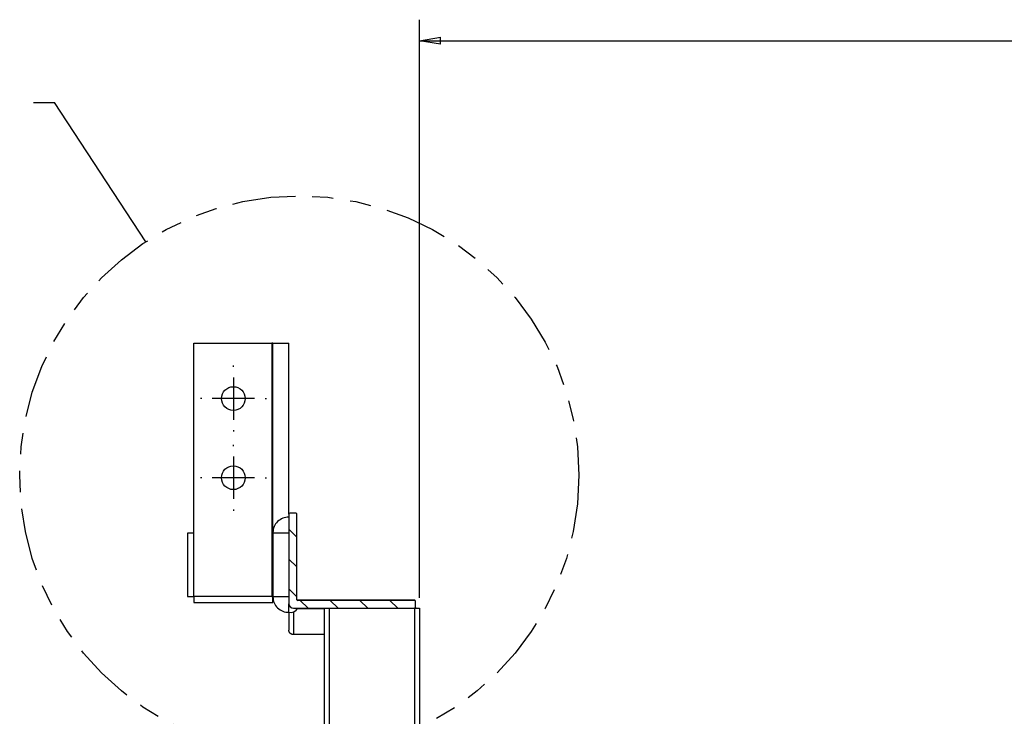
# Model space of a CAD drawing. Extents: x 0.4 to 33.4, y 0.3 to 21.3.
# Drawn here: x 17.8 to 23.6, y 12.5 to 16.6 of the extents above; entities that cross this region are included whole.
import ezdxf

# ---------------------------------------------------------------- set-up
doc = ezdxf.new("R2010")
doc.units = 0
doc.header["$MEASUREMENT"] = 0
doc.linetypes.add('HIDDENNEW0', pattern=[0.1875, 0.0625, -0.0625, 0.0625])
doc.linetypes.add('PHANTOM', pattern=[1.1875, 0.375, -0.0625, 0.125, -0.0625, 0.125, -0.0625, 0.375])
doc.layers.get('0').update_dxf_attribs({"linetype": 'CONTINUOUS'})
for name, color, linetype in [('CEN', 5, 'PHANTOM'), ('DIM', 2, 'CONTINUOUS'), ('OBJ', 7, 'HIDDENNEW0'), ('PHAN', 4, 'CONTINUOUS')]:
    doc.layers.add(name, color=color, linetype=linetype)
doc.styles.get("Standard").update_dxf_attribs({"font": 'monotxt.shx'})
doc.dimstyles.new('DSTYLE1', dxfattribs={"dimtxt": 0.666667, "dimasz": 0.125, "dimexe": 0.125, "dimexo": 0.0625, "dimgap": 0.0625, "dimtad": 0, "dimtih": 1, "dimtoh": 1, "dimdec": 3, "dimlfac": 5.333333, "dimrnd": 0.001, "dimzin": 7, "dimdsep": 46, "dimtxsty": 'Standard', "dimcen": 0.09, "dimadec": 0, "dimazin": 0, "dimtp": 0.005, "dimtm": 0.005, "dimtfac": 1, "dimtdec": 3, "dimtofl": 0, "dimtmove": 2, "dimatfit": 3, "dimfxl": 0, "dimtolj": 1, "dimtzin": 0, "dimarcsym": 0})
doc.dimstyles.new('DSTYLE12', dxfattribs={"dimtxt": 0.666667, "dimasz": 0.125, "dimexe": 0.125, "dimexo": 0.0625, "dimgap": 0.0625, "dimtad": 0, "dimtih": 1, "dimtoh": 1, "dimdec": 3, "dimlfac": 5.333333, "dimrnd": 0.001, "dimzin": 7, "dimdsep": 46, "dimtxsty": 'Standard', "dimcen": 0.09, "dimse1": 1, "dimadec": 0, "dimazin": 0, "dimtp": 0.005, "dimtm": 0.005, "dimtfac": 1, "dimtdec": 3, "dimtofl": 0, "dimtmove": 2, "dimatfit": 3, "dimfxl": 0, "dimtolj": 1, "dimtzin": 0, "dimarcsym": 0})

# ---------------------------------------------------------------- blocks, each defined once
blk = doc.blocks.new('_AH1')
at = {"color": 0, "linetype": 'Continuous'}
for p, q in [((-1, 0.166667), (0, 0)), ((-1, 0.166667), (-1, -0.166667)), ((0, 0), (-1, -0.166667)), ((0, 0), (-1, 0))]:
    blk.add_line(p, q, dxfattribs=at)
blk = doc.blocks.new('*D339')
at = {"layer": 'DIM', "color": 2, "linetype": 'Continuous'}
for p, q in [((20.145935, 13.166835), (20.145935, 16.59093)), ((28.208435, 13.166835), (28.208435, 16.59093)), ((20.145935, 16.46593), (23.802185, 16.46593)), ((28.208435, 16.46593), (24.552185, 16.46593))]:
    blk.add_line(p, q, dxfattribs=at)
at = {"layer": 'DIM', "color": 2, "xscale": 0.125, "yscale": 0.125, "zscale": 0.125, "rotation": 180}
blk.add_blockref('_AH1', (20.145935, 16.46593), dxfattribs=at)
at = {"layer": 'DIM', "color": 2, "xscale": 0.125, "yscale": 0.125, "zscale": 0.125}
blk.add_blockref('_AH1', (28.208435, 16.46593), dxfattribs=at)
at = {"layer": 'DIM', "color": 2, "linetype": 'Continuous'}
blk.add_text('3\'-7"', height=0.125, dxfattribs=at).set_placement((23.864685, 16.40343))
blk = doc.blocks.new('*D393')
at = {"layer": 'DIM', "color": 2, "linetype": 'Continuous'}
for p in [(17.860563, 16.100987), (18.526858, 15.275963)]:
    blk.add_line(p, (17.985563, 16.100987), dxfattribs=at)
blk = doc.blocks.new('*X128')
at = {"layer": 'CEN', "color": 2, "linetype": 'Continuous'}
for p, q in [((-3.065, 2.122), (-3.315, 2.372)), ((-3.065, 1.18), (-3.315, 1.43)), ((-3.065, 0.237), (-3.315, 0.487)), ((-2.703, -0.125), (-2.953, 0.125)), ((-1.761, -0.125), (-2.011, 0.125)), ((-0.818, -0.125), (-1.068, 0.125)), ((0.125, -0.125), (-0.125, 0.125))]:
    blk.add_line(p, q, dxfattribs=at)

msp = doc.modelspace()

# ---------------------------------------------------------------- linework, layer by layer
at = {"layer": 'CEN', "color": 5, "linetype": 'Continuous'}
for p, q in [((19.04437, 14.53402), (19.04437, 14.54184)), ((19.04437, 14.47152), (19.04437, 14.22152)), ((18.85687, 14.34652), (18.84906, 14.34652)), ((19.16937, 14.34652), (18.91937, 14.34652)), ((19.23187, 14.34652), (19.23969, 14.34652)), ((19.04437, 14.15902), (19.04437, 14.15121)), ((19.04437, 14.06527), (19.04437, 14.07309)), ((19.04437, 14.00277), (19.04437, 13.75277)), ((18.85687, 13.87777), (18.84906, 13.87777)), ((19.16937, 13.87777), (18.91937, 13.87777)), ((19.23187, 13.87777), (19.23969, 13.87777)), ((19.04437, 13.69027), (19.04437, 13.68246))]:
    msp.add_line(p, q, dxfattribs=at)
at = {"layer": 'DIM', "color": 2, "linetype": 'Continuous'}
for p, q in [((19.3725, 13.66098), (19.3725, 13.13246)), ((19.41351, 13.66684), (19.37836, 13.66684)), ((19.41937, 13.15707), (19.41937, 13.66098)), ((20.11664, 13.15121), (19.42523, 13.15121)), ((20.1225, 13.11019), (20.1225, 13.14535)), ((19.40062, 13.10434), (20.11664, 13.10434))]:
    msp.add_line(p, q, dxfattribs=at)
for centre, radius, start, end in [((19.37836, 13.66098), 0.00586, 90, 180), ((19.41351, 13.66098), 0.00586, 0, 90), ((19.40062, 13.13246), 0.02813, 180, 270), ((19.42523, 13.15707), 0.00586, 180, 270), ((20.11664, 13.14535), 0.00586, 0, 90), ((20.11664, 13.11019), 0.00586, 270, 360)]:
    msp.add_arc(centre, radius, start, end, dxfattribs=at)
at = {"layer": 'OBJ', "color": 7, "linetype": 'Continuous'}
for p, q in [((18.81, 14.67465), (19.27289, 14.67465)), ((18.81, 13.54965), (18.81, 14.67465)), ((19.27875, 14.67465), (19.27289, 14.67465)), ((19.27289, 14.67465), (19.27289, 13.17465)), ((19.27875, 14.67465), (19.3725, 14.67465)), ((19.27875, 13.55273), (19.27875, 14.67465)), ((19.3725, 13.66098), (19.3725, 14.67465)), ((19.37509, 13.66584), (19.3725, 13.66584)), ((19.3725, 13.66098), (19.3725, 13.13246)), ((19.41351, 13.66684), (19.37836, 13.66684)), ((19.41937, 13.66584), (19.41678, 13.66584)), ((19.41937, 13.66098), (19.41937, 13.66584)), ((19.41937, 13.15707), (19.41937, 13.66098)), ((18.81, 13.54965), (18.77375, 13.54965)), ((18.77375, 13.54965), (18.77375, 13.17465)), ((18.81, 13.17465), (18.81, 13.54965)), ((19.3725, 13.54965), (19.2787, 13.54965)), ((19.2787, 13.54965), (19.2787, 13.17465)), ((18.77375, 13.17465), (18.81, 13.17465)), ((19.27289, 13.17465), (18.81, 13.17465)), ((18.81, 13.17465), (18.81, 13.13841)), ((19.27289, 13.17465), (19.2787, 13.17465)), ((19.27289, 13.17465), (19.27289, 13.17465)), ((19.2787, 13.17465), (19.3725, 13.17465)), ((19.27875, 13.13841), (19.27875, 13.17174)), ((19.3725, 13.17465), (19.3725, 13.17465)), ((18.81, 13.13841), (19.27875, 13.13841)), ((19.37254, 13.0809), (19.37254, 13.13084)), ((20.11664, 13.15187), (19.42523, 13.15187)), ((20.11664, 13.15121), (19.42523, 13.15121)), ((20.1225, 13.14535), (20.1225, 13.14581)), ((20.1225, 13.11019), (20.1225, 13.14535)), ((19.3725, 13.0809), (19.3725, 12.97541)), ((19.40062, 13.10434), (20.11664, 13.10434)), ((19.40062, 13.0832), (19.40062, 12.94824)), ((19.42464, 13.10334), (19.58343, 13.10334)), ((19.58343, 11.84167), (19.58344, 13.10434)), ((19.61156, 13.10434), (19.61156, 11.88144)), ((20.11781, 13.10434), (20.11664, 13.10434)), ((20.11781, 13.10434), (20.14594, 13.10434)), ((20.11781, 11.88144), (20.11781, 13.10434)), ((20.1225, 13.10941), (20.1225, 13.11019)), ((20.1225, 13.10941), (20.1225, 13.10434)), ((20.14594, 13.10434), (20.14593, 11.84167)), ((19.58343, 12.94824), (19.40062, 12.94824))]:
    msp.add_line(p, q, dxfattribs=at)
for points in [[(19.2787, 13.55255), (19.2787, 13.55255, 0.0030046), (19.2787, 13.55254, 0.0002083), (19.2787, 13.55252, 0.0000716), (19.2787, 13.5525, 0.0000383), (19.2787, 13.55247, 0.000023), (19.2787, 13.55243, 0.0000156), (19.2787, 13.55238, 0.0000111), (19.2787, 13.55232, 0.0000085), (19.2787, 13.55226, 0.0000066), (19.2787, 13.55218, 0.0000054), (19.2787, 13.5521, 0.0000045), (19.2787, 13.55201, 0.0000038), (19.2787, 13.55192, 0.0000033), (19.2787, 13.55181, 0.0000029), (19.2787, 13.5517, 0.0000025), (19.2787, 13.55159, 0.0000023), (19.2787, 13.55146, 0.000002), (19.2787, 13.55134, 0.0000019), (19.2787, 13.5512, 0.0000017), (19.2787, 13.55107, 0.0000015), (19.2787, 13.55093, 0.0000015), (19.2787, 13.55079, 0.0000017), (19.2787, 13.55064, 0.0000012), (19.2787, 13.5505, 0.0000005), (19.2787, 13.55037, 0.0000015), (19.2787, 13.55021, 0.0000025), (19.2787, 13.54997, 0.0000012), (19.2787, 13.54965, 0.0000007)], [(19.27875, 13.17465), (19.27875, 13.17451, 0.0000001), (19.27875, 13.17437, 0.0000001), (19.27875, 13.17423, 0.0000001), (19.27875, 13.17408, 0.0000001), (19.27875, 13.17394, 0.0000002), (19.27875, 13.17379, 0.0000002), (19.27875, 13.17365, 0.0000002), (19.27875, 13.17351, 0.0000002), (19.27875, 13.17337, 0.0000002), (19.27875, 13.17323, 0.0000002), (19.27875, 13.17309, 0.0000002), (19.27875, 13.17296, 0.0000002), (19.27875, 13.17283, 0.0000002), (19.27875, 13.17271, 0.0000003), (19.27875, 13.17259, 0.0000003), (19.27875, 13.17248, 0.0000003), (19.27875, 13.17238, 0.0000004), (19.27875, 13.17228, 0.0000004), (19.27875, 13.17219, 0.0000005), (19.27875, 13.17211, 0.0000006), (19.27875, 13.17204, 0.0000007), (19.27875, 13.17197, 0.0000011), (19.27875, 13.17192, 0.0000011), (19.27875, 13.17187, 0.0000006), (19.27875, 13.17183, 0.0000021), (19.27875, 13.1718, 0.0000075), (19.27875, 13.17177, 0.000011), (19.27875, 13.17174, 0.0000135)], [(19.41943, 13.15708), (19.41943, 13.15711, -0.0011726), (19.41942, 13.15714, -0.0011761), (19.41942, 13.15717, -0.0011765), (19.41942, 13.15719, -0.0011736), (19.41941, 13.15722, -0.001172), (19.41941, 13.15725, -0.0011706), (19.41941, 13.15728, -0.0011694), (19.4194, 13.15731, -0.0011676), (19.4194, 13.15734, -0.0011664), (19.4194, 13.15737, -0.0011648), (19.4194, 13.15739, -0.0011634), (19.41939, 13.15742, -0.001161), (19.41939, 13.15745, -0.0011605), (19.41939, 13.15748, -0.0011607), (19.41939, 13.15751, -0.0011567), (19.41938, 13.15754, -0.001148), (19.41938, 13.15757, -0.0011564), (19.41938, 13.1576, -0.0011775), (19.41938, 13.15762, -0.0011434), (19.41938, 13.15765, -0.0010672), (19.41938, 13.15768, -0.0011745), (19.41938, 13.15771, -0.0013947), (19.41938, 13.15774, -0.0010612), (19.41937, 13.15777, -0.000372), (19.41937, 13.15779, -0.0014872), (19.41937, 13.15783, -0.002552), (19.41937, 13.15788, -0.0012515), (19.41937, 13.15794, -0.0006653)], [(19.42523, 13.15187), (19.425, 13.15188, -0.0110504), (19.42477, 13.15189, -0.0103348), (19.42453, 13.15192, -0.0101671), (19.42429, 13.15195, -0.0106796), (19.42405, 13.152, -0.0109175), (19.4238, 13.15206, -0.0110997), (19.42355, 13.15212, -0.0112189), (19.4233, 13.15221, -0.0114623), (19.42306, 13.15231, -0.0115922), (19.42281, 13.15242, -0.0117934), (19.42256, 13.15254, -0.0118941), (19.42231, 13.15268, -0.0120638), (19.42207, 13.15283, -0.0121548), (19.42184, 13.15299, -0.0123171), (19.4216, 13.15317, -0.0123467), (19.42138, 13.15337, -0.0123806), (19.42116, 13.15357, -0.0125162), (19.42095, 13.15379, -0.0128224), (19.42076, 13.15402, -0.0124913), (19.42057, 13.15426, -0.0117448), (19.42039, 13.15451, -0.0128637), (19.42023, 13.15478, -0.0151782), (19.42008, 13.15506, -0.011669), (19.41994, 13.15532, -0.004462), (19.41983, 13.15557, -0.0160077), (19.41971, 13.15589, -0.0272583), (19.41958, 13.1564, -0.0135362), (19.41943, 13.15708, -0.0072097)], [(20.1225, 13.14581), (20.12249, 13.14607, 0.0114215), (20.12248, 13.14633, 0.0106274), (20.12245, 13.1466, 0.0104488), (20.12241, 13.14688, 0.0110415), (20.12235, 13.14715, 0.0113325), (20.12228, 13.14744, 0.0115668), (20.1222, 13.14772, 0.0117377), (20.1221, 13.148, 0.0120548), (20.12198, 13.14828, 0.0122528), (20.12186, 13.14857, 0.0125348), (20.12171, 13.14884, 0.0127142), (20.12155, 13.14912, 0.0129729), (20.12137, 13.14939, 0.0131517), (20.12117, 13.14965, 0.0134062), (20.12096, 13.1499, 0.0135285), (20.12074, 13.15014, 0.0136498), (20.1205, 13.15037, 0.0138798), (20.12025, 13.15058, 0.0142788), (20.11998, 13.15079, 0.0140191), (20.11971, 13.15097, 0.0132818), (20.11942, 13.15114, 0.0145424), (20.11913, 13.1513, 0.0171126), (20.11882, 13.15143, 0.013366), (20.11852, 13.15155, 0.0054302), (20.11824, 13.15165, 0.01811), (20.11789, 13.15173, 0.0308667), (20.11735, 13.15181, 0.0155937), (20.11664, 13.15187, 0.008405)], [(19.40062, 13.10434), (19.40062, 13.10434), (19.40062, 13.10434, 0.0000004), (19.40062, 13.10434, 0.0000004), (19.40062, 13.10434), (19.40062, 13.10434, 0.0000002), (19.40062, 13.10434), (19.40062, 13.10434, 0.0000002), (19.40062, 13.10434, 0.0000002), (19.40062, 13.10434, 0.0000002), (19.40062, 13.10434, -0.0000002), (19.40062, 13.10434, 0.0000002), (19.40062, 13.10434, 0.0000002), (19.40062, 13.10434, 0.0000002), (19.40062, 13.10434, 0.0000002), (19.40062, 13.10434, 0.0000002), (19.40062, 13.10434), (19.40062, 13.10434), (19.40062, 13.10434, 0.0000006), (19.40062, 13.10434, 0.0000002), (19.40062, 13.10434, 0.0000002), (19.40062, 13.10434, 0.0000002), (19.40062, 13.10434, 0), (19.40062, 13.10434, 0.0000004), (19.40062, 13.10434, 0.0000003), (19.40062, 13.10434, 0), (19.40062, 13.10434, 0.0000002), (19.40062, 13.10434, 0.0000001), (19.40062, 13.10434, 0)], [(20.11772, 13.10434), (20.11795, 13.10435, 0.0111663), (20.11819, 13.10438, 0.0107866), (20.11843, 13.10441, 0.0107965), (20.11867, 13.10446, 0.0113623), (20.11891, 13.10452, 0.0117223), (20.11914, 13.10459, 0.0120153), (20.11938, 13.10467, 0.0122639), (20.11961, 13.10477, 0.0125996), (20.11984, 13.10487, 0.012845), (20.12006, 13.10499, 0.0131194), (20.12028, 13.10513, 0.0133101), (20.12049, 13.10527, 0.0135206), (20.1207, 13.10543, 0.0136645), (20.12089, 13.1056, 0.0138258), (20.12108, 13.10578, 0.0138606), (20.12126, 13.10597, 0.0138409), (20.12143, 13.10617, 0.0139351), (20.12158, 13.10638, 0.0141501), (20.12173, 13.1066, 0.0137097), (20.12186, 13.10683, 0.0127926), (20.12198, 13.10707, 0.0138145), (20.12209, 13.10731, 0.0159873), (20.12219, 13.10757, 0.0122226), (20.12227, 13.10782, 0.004822), (20.12234, 13.10805, 0.0162797), (20.1224, 13.10834, 0.0268801), (20.12245, 13.1088, 0.013139), (20.1225, 13.10941, 0.0069913)], [(19.40062, 12.94824), (19.39928, 12.94827, -0.0123675), (19.39793, 12.94836, -0.0117462), (19.39655, 12.94853, -0.0115777), (19.39516, 12.94876, -0.0120788), (19.39376, 12.94906, -0.0123265), (19.39236, 12.94944, -0.0124975), (19.39096, 12.94989, -0.0126214), (19.38958, 12.95042, -0.0128517), (19.38821, 12.95103, -0.0129933), (19.38687, 12.95171, -0.0131718), (19.38556, 12.95247, -0.0132852), (19.38428, 12.9533, -0.0134257), (19.38305, 12.9542, -0.0135281), (19.38186, 12.95516, -0.0136465), (19.38074, 12.9562, -0.0136897), (19.37967, 12.95729, -0.0136771), (19.37867, 12.95843, -0.0138041), (19.37773, 12.95962, -0.0140218), (19.37687, 12.96085, -0.0137162), (19.37609, 12.96212, -0.0129309), (19.37539, 12.96341, -0.0139508), (19.37476, 12.96474, -0.0160818), (19.37421, 12.96612, -0.0126954), (19.37374, 12.96742, -0.00554), (19.37336, 12.96861, -0.0166522), (19.37303, 12.97013, -0.027938), (19.37275, 12.97242, -0.0143424), (19.3725, 12.97541, -0.0078899)]]:
    msp.add_lwpolyline(points, format="xyb", dxfattribs=at)
for centre in [(19.04437, 14.34652), (19.04437, 13.87777)]:
    msp.add_circle(centre, 0.07031, dxfattribs=at)
for centre, radius, start, end in [((19.36959, 13.55255), 0.09089, 88.167245, 180), ((19.37836, 13.66098), 0.00586, 90, 180), ((19.41351, 13.66098), 0.00586, 0, 90), ((19.36964, 13.17174), 0.09089, 180, 271.83275), ((19.40062, 13.13246), 0.02813, 180, 270), ((19.42523, 13.15707), 0.00586, 180, 270), ((20.11664, 13.14535), 0.00586, 0, 90), ((19.38272, 13.12894), 0.04912, 257.98936, 329.93562), ((20.11664, 13.11019), 0.00586, 270, 360)]:
    msp.add_arc(centre, radius, start, end, dxfattribs=at)
at = {"layer": 'PHAN', "color": 4, "linetype": 'PHANTOM'}
msp.add_circle((19.4349, 13.89195), 1.6553, dxfattribs=at)

# ---------------------------------------------------------------- block references
at = {"layer": 'DIM', "xscale": 0.1875, "yscale": 0.1875, "zscale": 0.1875}
msp.add_blockref('*X128', (19.99409, 13.12777), dxfattribs=at)

# ---------------------------------------------------------------- dimensions: what is measured, and where the dimension line sits
at = {"layer": 'DIM', "color": 2, "linetype": 'Continuous'}
dim = msp.add_linear_dim(base=(28.20844, 16.46593), p1=(20.14594, 13.10434), p2=(28.20844, 13.10434), dimstyle='DSTYLE1', override={"dimblk": '_AH1', "dimsah": 0}, dxfattribs=at)
dim.commit()
dim.dimension.update_dxf_attribs({"geometry": '*D339', "text_midpoint": (24.17719, 16.46593), "dimtype": 128})
dim = msp.add_diameter_dim_2p(p1=(20.342944, 12.507947), p2=(18.526858, 15.275963), dimstyle='DSTYLE12', override={"dimsah": 0}, dxfattribs=at)
dim.commit()
dim.dimension.update_dxf_attribs({"geometry": '*D393', "text_midpoint": (17.798063, 16.100987)})

doc.saveas('drawing.dxf')
